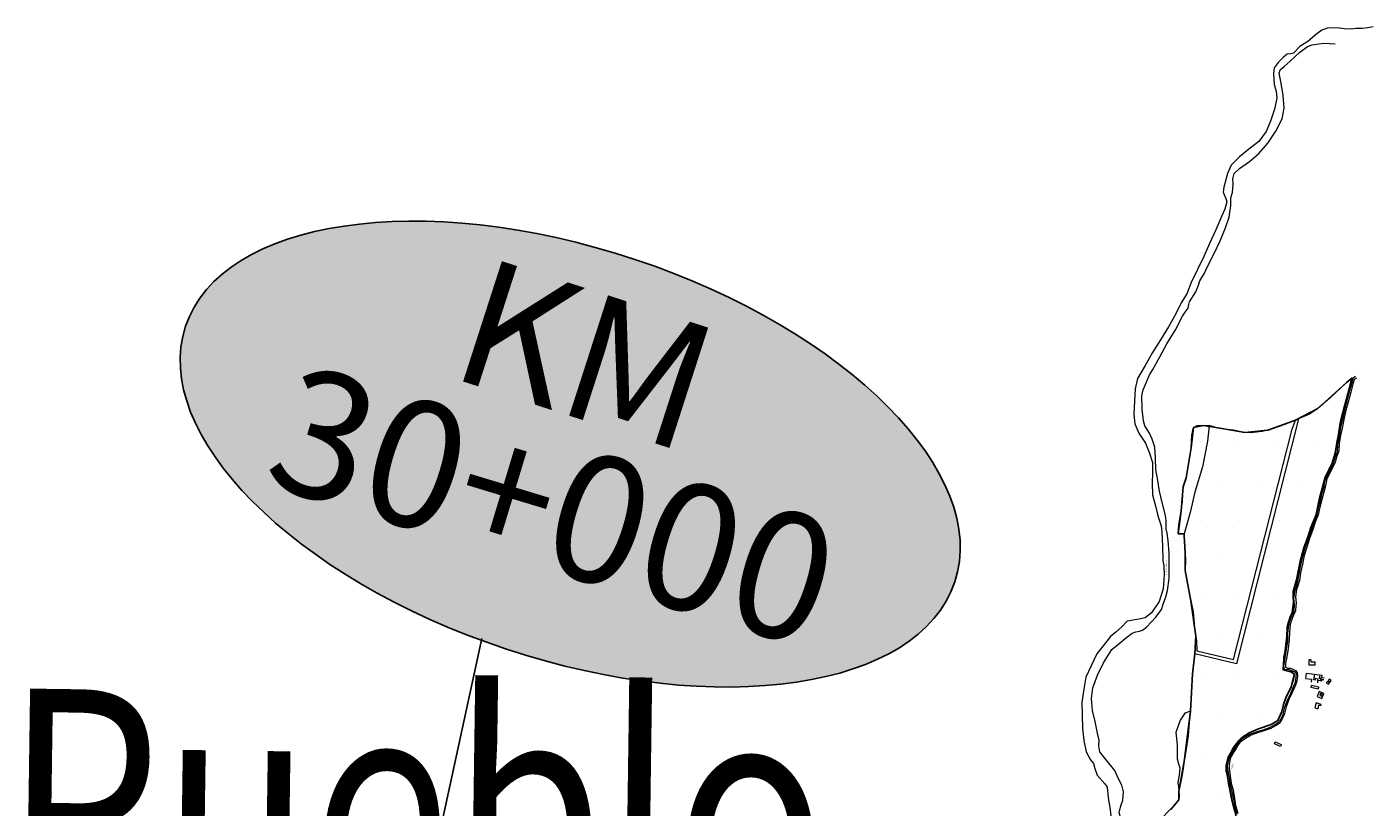
# Model space of a CAD drawing. Units: millimetres. Extents: x -39681 to 1767495, y 7646458 to 8381538.
# Drawn here: x 773534 to 777365, y 8151757 to 8153978 of the extents above; entities that cross this region are included whole.
import ezdxf

# ---------------------------------------------------------------- set-up
doc = ezdxf.new("R2010")
doc.units = ezdxf.units.MM
doc.layers.add('Km.', color=7, linetype='Continuous')
doc.layers.add('TEXTO', color=7, linetype='Continuous', lineweight=25)
doc.styles.add('style1', font='txt', dxfattribs={"height": 6})
doc.styles.add('WMF-Arial0', font='ARIAL.TTF')

msp = doc.modelspace()

# ---------------------------------------------------------------- hatches: boundary and pattern name
h = msp.add_hatch()
h.set_pattern_fill('DOTS', color=255, scale=3, angle=324.9112, style=0)
h.set_pattern_definition([(324.91121819, (3821167.6545, 546482.8406), (4.6861866247, 2.5281243503), [0, -4.7625])])
edge = h.paths.add_edge_path()
edge.add_ellipse((775080, 8152762.3), major_axis=(-1094.6, 364), ratio=0.506338, start_angle=0, end_angle=360)
h = msp.add_hatch()
h.set_pattern_fill('DOTS', color=62, scale=70, style=0)
h.paths.add_polyline_path([(776952.8, 8151831.8), (776946.8, 8151866.5), (776952.2, 8151899.7), (776979.8, 8151938), (776990.3, 8151954.2), (777012.1, 8151968.9), (777039.2, 8151979.9), (777075, 8151992.6), (777094, 8152004), (777105.5, 8152029.6), (777109.8, 8152049.4), (777116.9, 8152068.7), (777131.8, 8152100), (777141, 8152135.5), (777130.6, 8152142), (777109.3, 8152148.6), (777110.2, 8152166.3), (777113.4, 8152195.3), (777119.9, 8152243.4), (777120.6, 8152269.3), (777124.6, 8152283.6), (777134.8, 8152311.3), (777138.9, 8152341.2), (777137.6, 8152362.5), (777137.6, 8152370.8), (777147.2, 8152404.1), (777157.9, 8152456.3), (777167.7, 8152495.5), (777202.8, 8152590.7), (777212.5, 8152637), (777229.3, 8152698.6), (777247.9, 8152733.4), (777257.4, 8152765.1), (777263.2, 8152800.2), (777290.3, 8152916.1, -0.157729), (777256.5, 8152936.5), (777207.9, 8152892.3), (777144.4, 8152859.4), (777065.1, 8152830.5), (777000.4, 8152823.7), (776934.1, 8152835.6), (776882.5, 8152844.1), (776854.2, 8152837.9), (776847.4, 8152780.6), (776833, 8152694.3), (776824.7, 8152669.5), (776819, 8152600.9), (776810.5, 8152535.7), (776827.5, 8152535.7), (776827.3, 8152529.5), (776830, 8152481.7), (776829.8, 8152430.9), (776846.4, 8152344.3), (776860.3, 8152243.7), (776857.6, 8152193.3), (776850.8, 8152137.2), (776845.1, 8152030.6), (776827.5, 8151887.2), (776811.7, 8151802.8), (776812.2, 8151777.8), (776798.3, 8151761.1), (776749.9, 8151712), (776693.2, 8151661), (776688.1, 8151640.1), (776692.9, 8151634.3), (776705.1, 8151619.6), (776688.1, 8151595.8), (776680.5, 8151576.5), (776677.6, 8151533.1), (776676.7, 8151511.9), (776673.9, 8151487.6), (776689.8, 8151464.9), (776662, 8151416.7), (776666, 8151399.7), (776656.9, 8151379.8), (776659.7, 8151355.5), (776651.8, 8151337.9), (776639, 8151322.7), (776618.3, 8151288.6), (776605.3, 8151255.1), (776588.7, 8151205.9), (776572.4, 8151156.5), (776556, 8151132.7), (776557.1, 8151115.7), (776545.2, 8151100.4), (776541.8, 8151088.5), (776510.1, 8151077.1), (776496.5, 8150998.9), (776470.4, 8150966), (776418.3, 8150940.3), (776345.1, 8150859.4), (776342.3, 8150844.1), (776341.7, 8150810.1), (776345.9, 8150790.9), (776350.8, 8150763.4), (776353.3, 8150747.3), (776353.6, 8150744.9), (776358.1, 8150734.4), (776366.4, 8150713.3), (776374.5, 8150691.2), (776372.4, 8150697), (776374.7, 8150690.6), (776376.3, 8150686.1), (776396.7, 8150627), (776401.4, 8150632.1), (776432.4, 8150666.1), (776476, 8150737.9), (776517.4, 8150769.9), (776531, 8150830.5), (776548.8, 8150837.6), (776563.4, 8150869.1), (776602.5, 8150898.6), (776654.7, 8150961.4), (776690.9, 8151013.1), (776722.7, 8151078.8), (776736, 8151099.4), (776752.1, 8151121.9), (776775.9, 8151138.9), (776784.4, 8151185.8), (776806.6, 8151216), (776835.5, 8151251.2), (776828.7, 8151267), (776829.2, 8151280.6), (776839.7, 8151291.6), (776848.5, 8151310.6), (776858.2, 8151343), (776859.3, 8151353.8), (776858.4, 8151377.8), (776878, 8151407.6), (776907.5, 8151422.9), (776938.6, 8151450.7), (776957.8, 8151468.3), (776977.1, 8151486), (776986.1, 8151497.7), (777014.7, 8151555.9), (777034.4, 8151587.9), (777051.5, 8151623.6), (777041.1, 8151648), (777020.5, 8151675.8), (776997.5, 8151698.9), (776975.5, 8151729.6), (776964.4, 8151771)])
h.paths.add_polyline_path([(777304.9, 8152978.5), (777288.4, 8152965.4), (777256.5, 8152936.5, 0.157729), (777290.3, 8152916.1)])

# ---------------------------------------------------------------- linework, layer by layer
at = {"color": 4, "lineweight": 0}
for points in [[(777364.9, 8153978.5), (777349.6, 8153975.7), (777334.9, 8153974), (777316.2, 8153974), (777303.7, 8153972.3), (777282.2, 8153973.4), (777269.1, 8153974.5), (777236.8, 8153975.7), (777218.7, 8153969.4), (777205.1, 8153959.2), (777179.6, 8153937.1), (777156.3, 8153922.9), (777138.2, 8153904.2), (777130.8, 8153901.4), (777120.6, 8153900.8), (777110.4, 8153892.3), (777094.5, 8153877.6), (777083.2, 8153861.7), (777081.5, 8153845.8), (777083.8, 8153814.1), (777088.9, 8153795.9), (777090.6, 8153775.5), (777084.3, 8153744.4), (777073, 8153710.3), (777060.5, 8153680.9), (777039.6, 8153652.5), (777011.8, 8153630.4), (776984.6, 8153608.3), (776961.3, 8153585.1), (776950.5, 8153560.7), (776947.1, 8153546.5), (776939.8, 8153522.1), (776938.6, 8153508), (776946.6, 8153487.6), (776948.3, 8153480.8), (776942.6, 8153459.2), (776934.7, 8153441.1), (776917.7, 8153400.8), (776899.5, 8153362.3), (776883.1, 8153324.9), (776865.5, 8153287.4), (776847.4, 8153250.6), (776834.9, 8153218.9), (776818.5, 8153192.8), (776803.7, 8153161.6), (776782.7, 8153124.7), (776760.1, 8153087.3), (776737.4, 8153051.6), (776715.9, 8153014.8), (776694.3, 8152977.9), (776688.1, 8152948.4), (776685.8, 8152913.3), (776684.1, 8152876.4), (776686.9, 8152848.7), (776698.3, 8152822), (776717.6, 8152793.7), (776728.9, 8152765.3), (776737.4, 8152738.1), (776736.8, 8152709.8), (776736.3, 8152679.2), (776737.4, 8152646.3), (776745.3, 8152615.1), (776750.4, 8152595.3), (776753.8, 8152580.5), (776761.8, 8152557.9), (776764, 8152540.8), (776765.2, 8152500), (776766.3, 8152460.3), (776769.7, 8152442.8), (776770.3, 8152419), (776767.4, 8152378.7), (776756.1, 8152342.4), (776734.6, 8152310.1), (776715.9, 8152296.5), (776698.3, 8152292), (776665.4, 8152286.3), (776649, 8152269.3), (776632.5, 8152255.1), (776617.2, 8152243.2), (776607, 8152230.2), (776578.7, 8152193.3), (776562.8, 8152159.9), (776547.5, 8152127), (776541.8, 8152093), (776536.1, 8152056.2), (776537.3, 8152018.7), (776538.4, 8151981.9), (776541.3, 8151947.3), (776548.1, 8151915), (776560.5, 8151891.8), (776569.6, 8151881.5), (776573, 8151866.8)], [(776612.7, 8151882.7), (776597.9, 8151901.4), (776587.7, 8151914.4), (776584.9, 8151932), (776585.5, 8151947.9), (776580.9, 8151968.3), (776573.6, 8152001.2), (776566.2, 8152032.3), (776563.4, 8152066.4), (776567.3, 8152097), (776580.4, 8152132.7), (776597.4, 8152167.8), (776621.7, 8152205.8), (776641.6, 8152221.7), (776659.7, 8152237.6), (776679.6, 8152252.9), (776689.8, 8152256.8), (776700, 8152258), (776708.5, 8152261.4), (776719.8, 8152269.3), (776734.6, 8152284.6), (776747, 8152298.2), (776762.9, 8152320.3), (776768, 8152335.1), (776774.8, 8152356), (776779.9, 8152374.2), (776785, 8152408.2), (776784.4, 8152444.5), (776784.4, 8152480.2), (776782.2, 8152516.5), (776779.3, 8152536.9), (776776.5, 8152549.9), (776775.9, 8152572.6), (776774.2, 8152587.3), (776764.6, 8152624.7), (776757.2, 8152656.5), (776752.7, 8152687.1), (776747, 8152718.9), (776745.9, 8152750.6), (776744.2, 8152782.3), (776736.3, 8152804.5), (776728.3, 8152822), (776715.3, 8152843), (776711.9, 8152857.2), (776707.9, 8152890.1), (776706.8, 8152928), (776710.2, 8152945), (776718.7, 8152965.4), (776728.3, 8152987.6), (776738, 8153003.4), (776758.4, 8153039.7), (776778.2, 8153076.6), (776802.6, 8153116.2), (776823, 8153154.8), (776829.8, 8153166.7), (776838.3, 8153177.5), (776840.6, 8153188.2), (776842.3, 8153196.2), (776860.4, 8153224.5), (776867.8, 8153243.2), (776872.3, 8153255.7), (776884.8, 8153277.8), (776892.7, 8153294.8), (776912, 8153331.1), (776930.1, 8153369.1), (776945.4, 8153406.5), (776955.7, 8153436.5), (776960.2, 8153470), (776960.2, 8153492.1), (776964.7, 8153507.4), (776966.4, 8153530.6), (776965.9, 8153545.9), (776969.8, 8153561.3), (776985.1, 8153575.4), (777012.9, 8153595.3), (777040.1, 8153617.9), (777065.6, 8153647.4), (777088.3, 8153682), (777105.9, 8153717.2), (777111.5, 8153747.2), (777108.7, 8153783.5), (777103.6, 8153818.6), (777097.4, 8153846.4), (777100.2, 8153856), (777111.5, 8153865.7), (777128.6, 8153881), (777156.9, 8153906.5), (777177.9, 8153922.9), (777191.5, 8153927.5), (777224.9, 8153932), (777256.7, 8153930.3)], [(776573, 8151866.8), (776579.8, 8151848.1), (776601.9, 8151823.7), (776608.1, 8151814.1), (776611, 8151783.5), (776616.6, 8151750.6), (776618.9, 8151730.8), (776623.5, 8151704.1), (776629.1, 8151666.7), (776633.1, 8151652), (776630.3, 8151632.1), (776626.9, 8151608.9), (776627.4, 8151594.1), (776629.1, 8151582.8), (776624.6, 8151564.7), (776618.9, 8151516.5), (776614.4, 8151487.6)], [(776649.5, 8151479.1), (776655.2, 8151509.1), (776658.6, 8151524.4), (776658.6, 8151551.1), (776653.5, 8151597.5), (776655.8, 8151617.4), (776661.4, 8151631.5), (776659.2, 8151649.7), (776654.6, 8151662.2), (776652.4, 8151692.8), (776646.7, 8151725.7), (776642.2, 8151741), (776646.7, 8151760.8), (776652.4, 8151777.2), (776654.6, 8151801.1), (776650.1, 8151819.8), (776639.3, 8151840.2), (776630.3, 8151861.7), (776612.7, 8151882.7)]]:
    msp.add_lwpolyline(points, dxfattribs=at)
msp.add_lwpolyline([(776749.9, 8151712), (776798.3, 8151761.1), (776812.2, 8151777.8), (776811.7, 8151802.8), (776827.5, 8151887.2), (776845.1, 8152030.6), (776850.8, 8152137.2), (776857.6, 8152193.3), (776860.3, 8152243.7), (776846.4, 8152344.3), (776829.8, 8152430.9), (776830, 8152481.7), (776827.3, 8152529.5), (776827.5, 8152535.7), (776810.5, 8152535.7), (776819, 8152600.9), (776824.7, 8152669.5), (776833, 8152694.3), (776847.4, 8152780.6), (776854.2, 8152837.9), (776882.5, 8152844.1), (776934.1, 8152835.6), (777000.4, 8152823.7), (777065.1, 8152830.5), (777144.4, 8152859.4), (777207.9, 8152892.3), (777288.4, 8152965.4), (777304.9, 8152978.5), (777263.2, 8152800.2), (777257.4, 8152765.1), (777247.9, 8152733.4), (777229.3, 8152698.6), (777212.5, 8152637), (777202.8, 8152590.7), (777167.7, 8152495.5), (777157.9, 8152456.3), (777147.2, 8152404.1), (777137.6, 8152370.8), (777137.6, 8152362.5), (777138.9, 8152341.2), (777134.8, 8152311.3), (777124.6, 8152283.6), (777120.6, 8152269.3), (777119.9, 8152243.4), (777113.4, 8152195.3), (777110.2, 8152166.3), (777109.3, 8152148.6), (777130.6, 8152142), (777141, 8152135.5), (777131.8, 8152100), (777116.9, 8152068.7), (777109.8, 8152049.4), (777105.5, 8152029.6), (777094, 8152004), (777075, 8151992.6), (777039.2, 8151979.9), (777012.1, 8151968.9), (776990.3, 8151954.2), (776979.8, 8151938), (776952.2, 8151899.7), (776946.8, 8151866.5), (776952.8, 8151831.8), (776964.4, 8151771), (776975.5, 8151729.6)])
at = {"color": 7, "lineweight": 0}
for points in [[(776970.4, 8151747.2), (776963, 8151776.7), (776957.4, 8151806.2), (776953.9, 8151824.9), (776950.5, 8151846.4), (776946.6, 8151858.3), (776947.1, 8151877), (776952.2, 8151899.7), (776966.4, 8151925.8), (776983.4, 8151947.9), (776998.2, 8151961.5), (777022.5, 8151974.5), (777059.4, 8151986.4), (777080.9, 8151994.9), (777094, 8152004), (777104.2, 8152023.3), (777109.8, 8152049.4), (777118.3, 8152072.6), (777130.3, 8152095.8), (777139.3, 8152120.2), (777141, 8152135.5), (777134.8, 8152141.2), (777119.5, 8152144), (777109.3, 8152148.6), (777109.8, 8152158.8), (777111, 8152184.3), (777117.2, 8152212.6), (777119.5, 8152228.5), (777120.6, 8152269.3), (777129.1, 8152299.9), (777134.8, 8152311.3), (777139.3, 8152337.3), (777137.6, 8152353.2), (777137.6, 8152370.8), (777145, 8152392.3), (777151.8, 8152429.2), (777160.3, 8152467.2), (777167.7, 8152495.5), (777176.2, 8152517.6), (777187.5, 8152554.5), (777202.8, 8152590.7), (777210.2, 8152628.7), (777220.4, 8152665.6), (777228.9, 8152697.9), (777240.2, 8152720), (777249.3, 8152735.9), (777258.4, 8152768.7), (777265.2, 8152813), (777272.5, 8152856), (777283.9, 8152899.7), (777296.4, 8152945.6), (777304.9, 8152978.5), (777288.4, 8152965.4), (777243.1, 8152922.4), (777207.9, 8152892.3), (777184.1, 8152875.9), (777152.4, 8152862.8), (776976.6, 8152165.6), (776857.6, 8152193.3), (776857.6, 8152193.3)], [(776970.4, 8151747.2), (776963, 8151776.7), (776957.4, 8151806.2), (776953.9, 8151824.9), (776950.5, 8151846.4), (776946.6, 8151858.3), (776947.1, 8151877), (776952.2, 8151899.7), (776966.4, 8151925.8), (776983.4, 8151947.9), (776998.2, 8151961.5), (777022.5, 8151974.5), (777059.4, 8151986.4), (777080.9, 8151994.9), (777094, 8152004), (777104.2, 8152023.3), (777109.8, 8152049.4), (777118.3, 8152072.6), (777130.3, 8152095.8), (777139.3, 8152120.2), (777141, 8152135.5), (777134.8, 8152141.2), (777119.5, 8152144), (777109.3, 8152148.6), (777109.8, 8152158.8), (777111, 8152184.3), (777117.2, 8152212.6), (777119.5, 8152228.5), (777120.6, 8152269.3), (777129.1, 8152299.9), (777134.8, 8152311.3), (777139.3, 8152337.3), (777137.6, 8152353.2), (777137.6, 8152370.8), (777145, 8152392.3), (777151.8, 8152429.2), (777160.3, 8152467.2), (777167.7, 8152495.5), (777176.2, 8152517.6), (777187.5, 8152554.5), (777202.8, 8152590.7), (777210.2, 8152628.7), (777220.4, 8152665.6), (777228.9, 8152697.9), (777240.2, 8152720), (777249.3, 8152735.9), (777258.4, 8152768.7), (777265.2, 8152813), (777272.5, 8152856), (777283.9, 8152899.7), (777296.4, 8152945.6), (777304.9, 8152978.5), (777288.4, 8152965.4), (777243.1, 8152922.4), (777207.9, 8152892.3), (777184.1, 8152875.9), (777152.4, 8152862.8), (776976.6, 8152165.6), (776857.6, 8152193.3), (776857.6, 8152193.3)], [(776970.4, 8151747.2), (776963, 8151776.7), (776957.4, 8151806.2), (776953.9, 8151824.9), (776950.5, 8151846.4), (776946.6, 8151858.3), (776947.1, 8151877), (776952.2, 8151899.7), (776966.4, 8151925.8), (776983.4, 8151947.9), (776998.2, 8151961.5), (777022.5, 8151974.5), (777059.4, 8151986.4), (777080.9, 8151994.9), (777094, 8152004), (777104.2, 8152023.3), (777109.8, 8152049.4), (777118.3, 8152072.6), (777130.3, 8152095.8), (777139.3, 8152120.2), (777141, 8152135.5), (777134.8, 8152141.2), (777119.5, 8152144), (777109.3, 8152148.6), (777109.8, 8152158.8), (777111, 8152184.3), (777117.2, 8152212.6), (777119.5, 8152228.5), (777120.6, 8152269.3), (777129.1, 8152299.9), (777134.8, 8152311.3), (777139.3, 8152337.3), (777137.6, 8152353.2), (777137.6, 8152370.8), (777145, 8152392.3), (777151.8, 8152429.2), (777160.3, 8152467.2), (777167.7, 8152495.5), (777176.2, 8152517.6), (777187.5, 8152554.5), (777202.8, 8152590.7), (777210.2, 8152628.7), (777220.4, 8152665.6), (777228.9, 8152697.9), (777240.2, 8152720), (777249.3, 8152735.9), (777258.4, 8152768.7), (777265.2, 8152813), (777272.5, 8152856), (777283.9, 8152899.7), (777296.4, 8152945.6), (777304.9, 8152978.5), (777288.4, 8152965.4), (777243.1, 8152922.4), (777207.9, 8152892.3), (777184.1, 8152875.9), (777152.4, 8152862.8), (776976.6, 8152165.6), (776857.6, 8152193.3), (776857.6, 8152193.3)], [(776970.4, 8151747.2), (776963, 8151776.7), (776957.4, 8151806.2), (776953.9, 8151824.9), (776950.5, 8151846.4), (776946.6, 8151858.3), (776947.1, 8151877), (776952.2, 8151899.7), (776966.4, 8151925.8), (776983.4, 8151947.9), (776998.2, 8151961.5), (777022.5, 8151974.5), (777059.4, 8151986.4), (777080.9, 8151994.9), (777094, 8152004), (777104.2, 8152023.3), (777109.8, 8152049.4), (777118.3, 8152072.6), (777130.3, 8152095.8), (777139.3, 8152120.2), (777141, 8152135.5), (777134.8, 8152141.2), (777119.5, 8152144), (777109.3, 8152148.6), (777109.8, 8152158.8), (777111, 8152184.3), (777117.2, 8152212.6), (777119.5, 8152228.5), (777120.6, 8152269.3), (777129.1, 8152299.9), (777134.8, 8152311.3), (777139.3, 8152337.3), (777137.6, 8152353.2), (777137.6, 8152370.8), (777145, 8152392.3), (777151.8, 8152429.2), (777160.3, 8152467.2), (777167.7, 8152495.5), (777176.2, 8152517.6), (777187.5, 8152554.5), (777202.8, 8152590.7), (777210.2, 8152628.7), (777220.4, 8152665.6), (777228.9, 8152697.9), (777240.2, 8152720), (777249.3, 8152735.9), (777258.4, 8152768.7), (777265.2, 8152813), (777272.5, 8152856), (777283.9, 8152899.7), (777296.4, 8152945.6), (777304.9, 8152978.5), (777288.4, 8152965.4), (777243.1, 8152922.4), (777207.9, 8152892.3), (777184.1, 8152875.9), (777152.4, 8152862.8), (776976.6, 8152165.6), (776857.6, 8152193.3), (776857.6, 8152193.3)], [(776970.4, 8151747.2), (776963, 8151776.7), (776957.4, 8151806.2), (776953.9, 8151824.9), (776950.5, 8151846.4), (776946.6, 8151858.3), (776947.1, 8151877), (776952.2, 8151899.7), (776966.4, 8151925.8), (776983.4, 8151947.9), (776998.2, 8151961.5), (777022.5, 8151974.5), (777059.4, 8151986.4), (777080.9, 8151994.9), (777094, 8152004), (777104.2, 8152023.3), (777109.8, 8152049.4), (777118.3, 8152072.6), (777130.3, 8152095.8), (777139.3, 8152120.2), (777141, 8152135.5), (777134.8, 8152141.2), (777119.5, 8152144), (777109.3, 8152148.6), (777109.8, 8152158.8), (777111, 8152184.3), (777117.2, 8152212.6), (777119.5, 8152228.5), (777120.6, 8152269.3), (777129.1, 8152299.9), (777134.8, 8152311.3), (777139.3, 8152337.3), (777137.6, 8152353.2), (777137.6, 8152370.8), (777145, 8152392.3), (777151.8, 8152429.2), (777160.3, 8152467.2), (777167.7, 8152495.5), (777176.2, 8152517.6), (777187.5, 8152554.5), (777202.8, 8152590.7), (777210.2, 8152628.7), (777220.4, 8152665.6), (777228.9, 8152697.9), (777240.2, 8152720), (777249.3, 8152735.9), (777258.4, 8152768.7), (777265.2, 8152813), (777272.5, 8152856), (777283.9, 8152899.7), (777296.4, 8152945.6), (777304.9, 8152978.5), (777288.4, 8152965.4), (777243.1, 8152922.4), (777207.9, 8152892.3), (777184.1, 8152875.9), (777152.4, 8152862.8), (776976.6, 8152165.6), (776857.6, 8152193.3), (776857.6, 8152193.3)], [(777314.5, 8152983), (777307.1, 8152977.4), (777302.6, 8152958.6), (777296.4, 8152935.4), (777289.6, 8152911), (777283.3, 8152887.8), (777277.6, 8152861.7), (777272.5, 8152837.9), (777268, 8152812.4), (777263.5, 8152789.7), (777262.3, 8152768.7), (777256.1, 8152750.6), (777251.6, 8152734.7), (777239.1, 8152708.6), (777228.9, 8152689.4), (777226.1, 8152679.2), (777224.4, 8152669), (777219.3, 8152650.8), (777214.2, 8152629.8), (777208.5, 8152608.9), (777203.9, 8152586.2), (777195.4, 8152565.2), (777187.5, 8152542), (777179, 8152518.2), (777171.1, 8152494.9), (777163.7, 8152470.6), (777158.6, 8152446.2), (777153.5, 8152421.2), (777150.1, 8152399.1), (777146.1, 8152384.4), (777142.2, 8152374.2), (777138.8, 8152352.6), (777140.5, 8152335.1), (777139.9, 8152327.7), (777138.8, 8152313.5), (777133.1, 8152301.1), (777126.3, 8152284), (777124, 8152274.4), (777121.7, 8152251.7), (777121.2, 8152230.2), (777117.8, 8152205.8), (777113.8, 8152182.6), (777110.4, 8152158.2), (777112.1, 8152150.3), (777116.6, 8152149.1), (777123.5, 8152149.7), (777129.7, 8152147.4), (777143.3, 8152142.9), (777145.6, 8152136.7), (777145, 8152128.1), (777143.3, 8152112.3), (777138.8, 8152101.5), (777129.7, 8152081.1), (777120, 8152060.7), (777112.1, 8152039.1), (777107, 8152017.6), (777098.5, 8152001.7), (777088.9, 8151993.8), (777069.6, 8151983), (777050.9, 8151976.8), (777031, 8151970.6), (777012.9, 8151963.7), (776995.3, 8151953.5), (776984, 8151944.5), (776976.6, 8151933.1), (776964.2, 8151912.7), (776953.4, 8151892.3), (776950, 8151874.7), (776950.5, 8151866.2), (776954.5, 8151844.1), (776958.5, 8151822), (776963, 8151801.6), (776967.6, 8151780.1), (776971.5, 8151758.5), (776977.2, 8151737.6)], [(777317.3, 8152978.5), (777311.1, 8152974.5), (777307.7, 8152961.5), (777301.5, 8152938.8), (777294.7, 8152913.9), (777288.4, 8152890.6), (777282.7, 8152865.1), (777278.2, 8152840.7), (777272.5, 8152815.2), (777268.6, 8152793.1), (777267.4, 8152771.6), (777261.2, 8152754), (777256.7, 8152738.1), (777244.2, 8152712), (777233.4, 8152692.2), (777231.2, 8152682.6), (777229.5, 8152672.4), (777224.4, 8152653.7), (777219.3, 8152633.3), (777213.6, 8152611.7), (777209.1, 8152589.6), (777200.5, 8152568.1), (777192.6, 8152544.8), (777184.1, 8152521.6), (777176.2, 8152497.8), (777168.8, 8152474), (777163.7, 8152449), (777158.6, 8152424.6), (777155.2, 8152402), (777151.2, 8152387.2), (777146.7, 8152377), (777143.9, 8152355.5), (777145.6, 8152337.9), (777145, 8152331.1), (777143.9, 8152316.4), (777138.2, 8152303.9), (777131.4, 8152286.9), (777129.1, 8152277.2), (777126.9, 8152254.6), (777126.3, 8152233.6), (777122.9, 8152209.2), (777119.5, 8152185.4), (777115.5, 8152166.7), (777115.5, 8152155.9), (777121.7, 8152152.5), (777128.6, 8152152.5), (777134.8, 8152150.8), (777144.4, 8152146.3), (777149, 8152140.1), (777150.1, 8152131), (777148.4, 8152115.7), (777143.9, 8152104.9), (777134.8, 8152083.9), (777125.2, 8152063.5), (777117.2, 8152042.5), (777112.1, 8152020.4), (777100.2, 8151997.2), (777087.2, 8151988.7), (777074.1, 8151981.3), (777056.6, 8151975.1), (777036.1, 8151968.9), (777018, 8151962), (777001.6, 8151953), (776985.7, 8151941.6), (776978.9, 8151932), (776969.3, 8151915.6), (776958.5, 8151895.7), (776955.1, 8151878.1), (776955.7, 8151869.1), (776956.8, 8151852.6), (776961.3, 8151825.4), (776966.4, 8151805.6), (776970.4, 8151782.3), (776973.8, 8151761.9), (776980, 8151740.4)], [(776898.4, 8152843.6), (776893.9, 8152799.4), (776879.7, 8152726.2), (776858.1, 8152654.2), (776844, 8152595.8), (776827.5, 8152535.7), (776810.5, 8152535.7), (776812.2, 8152559.6), (776819, 8152600.9), (776823, 8152627.6), (776824.7, 8152669.5), (776832.1, 8152688.2), (776834.9, 8152706.4), (776839.4, 8152731.3), (776847.4, 8152780.6), (776849.1, 8152815.8), (776854.2, 8152837.9), (776864.4, 8152844.1), (776882.5, 8152844.1), (776898.4, 8152843.6), (776898.4, 8152843.6)], [(776898.4, 8152843.6), (776893.9, 8152799.4), (776879.7, 8152726.2), (776858.1, 8152654.2), (776844, 8152595.8), (776827.5, 8152535.7), (776810.5, 8152535.7), (776812.2, 8152559.6), (776819, 8152600.9), (776823, 8152627.6), (776824.7, 8152669.5), (776832.1, 8152688.2), (776834.9, 8152706.4), (776839.4, 8152731.3), (776847.4, 8152780.6), (776849.1, 8152815.8), (776854.2, 8152837.9), (776864.4, 8152844.1), (776882.5, 8152844.1), (776898.4, 8152843.6), (776898.4, 8152843.6)], [(776898.4, 8152843.6), (776893.9, 8152799.4), (776879.7, 8152726.2), (776858.1, 8152654.2), (776844, 8152595.8), (776827.5, 8152535.7), (776810.5, 8152535.7), (776812.2, 8152559.6), (776819, 8152600.9), (776823, 8152627.6), (776824.7, 8152669.5), (776832.1, 8152688.2), (776834.9, 8152706.4), (776839.4, 8152731.3), (776847.4, 8152780.6), (776849.1, 8152815.8), (776854.2, 8152837.9), (776864.4, 8152844.1), (776882.5, 8152844.1), (776898.4, 8152843.6), (776898.4, 8152843.6)], [(776827.5, 8152535.7), (776827, 8152517), (776831.5, 8152464.3), (776829.8, 8152430.9), (776836, 8152399.1), (776847.9, 8152336.2), (776853, 8152313.5), (776857, 8152268.7), (776862.1, 8152230.2), (776863.2, 8152201.8), (776967.6, 8152178), (777134.2, 8152833.4), (777144.4, 8152859.4), (777129.7, 8152853.2), (777113.8, 8152847), (777097.4, 8152840.7), (777081.5, 8152835.6), (777065.1, 8152830.5), (777049.2, 8152826.6), (777032.7, 8152824.3), (777016.3, 8152823.2), (777000.4, 8152823.7), (776984.6, 8152826.6), (776968.1, 8152830.5), (776951.1, 8152832.8), (776934.1, 8152835.6), (776917.7, 8152838.5), (776898.4, 8152843.6), (776893.9, 8152799.4), (776879.7, 8152726.2), (776858.1, 8152654.2), (776844, 8152595.8), (776827.5, 8152535.7), (776827.5, 8152535.7)], [(776827.5, 8152535.7), (776827, 8152517), (776831.5, 8152464.3), (776829.8, 8152430.9), (776836, 8152399.1), (776847.9, 8152336.2), (776853, 8152313.5), (776857, 8152268.7), (776862.1, 8152230.2), (776863.2, 8152201.8), (776967.6, 8152178), (777134.2, 8152833.4), (777144.4, 8152859.4), (777129.7, 8152853.2), (777113.8, 8152847), (777097.4, 8152840.7), (777081.5, 8152835.6), (777065.1, 8152830.5), (777049.2, 8152826.6), (777032.7, 8152824.3), (777016.3, 8152823.2), (777000.4, 8152823.7), (776984.6, 8152826.6), (776968.1, 8152830.5), (776951.1, 8152832.8), (776934.1, 8152835.6), (776917.7, 8152838.5), (776898.4, 8152843.6), (776893.9, 8152799.4), (776879.7, 8152726.2), (776858.1, 8152654.2), (776844, 8152595.8), (776827.5, 8152535.7), (776827.5, 8152535.7)], [(776827.5, 8152535.7), (776827, 8152517), (776831.5, 8152464.3), (776829.8, 8152430.9), (776836, 8152399.1), (776847.9, 8152336.2), (776853, 8152313.5), (776857, 8152268.7), (776862.1, 8152230.2), (776863.2, 8152201.8), (776967.6, 8152178), (777134.2, 8152833.4), (777144.4, 8152859.4), (777129.7, 8152853.2), (777113.8, 8152847), (777097.4, 8152840.7), (777081.5, 8152835.6), (777065.1, 8152830.5), (777049.2, 8152826.6), (777032.7, 8152824.3), (777016.3, 8152823.2), (777000.4, 8152823.7), (776984.6, 8152826.6), (776968.1, 8152830.5), (776951.1, 8152832.8), (776934.1, 8152835.6), (776917.7, 8152838.5), (776898.4, 8152843.6), (776893.9, 8152799.4), (776879.7, 8152726.2), (776858.1, 8152654.2), (776844, 8152595.8), (776827.5, 8152535.7), (776827.5, 8152535.7)], [(776857.6, 8152193.3), (776850.8, 8152137.2), (776847.4, 8152085.6), (776845.7, 8152038.6), (776845.1, 8152030.6), (776841.7, 8151997.8), (776838.9, 8151959.8), (776833.2, 8151923.5), (776827.5, 8151887.2), (776821.3, 8151849.2), (776811.7, 8151802.8), (776813.4, 8151789.7), (776812.2, 8151777.8), (776789.6, 8151750.6)], [(776857.6, 8152193.3), (776850.8, 8152137.2), (776847.4, 8152085.6), (776845.7, 8152038.6), (776845.1, 8152030.6), (776841.7, 8151997.8), (776838.9, 8151959.8), (776833.2, 8151923.5), (776827.5, 8151887.2), (776821.3, 8151849.2), (776811.7, 8151802.8), (776813.4, 8151789.7), (776812.2, 8151777.8), (776789.6, 8151750.6)], [(776857.6, 8152193.3), (776850.8, 8152137.2), (776847.4, 8152085.6), (776845.7, 8152038.6), (776845.1, 8152030.6), (776841.7, 8151997.8), (776838.9, 8151959.8), (776833.2, 8151923.5), (776827.5, 8151887.2), (776821.3, 8151849.2), (776811.7, 8151802.8), (776813.4, 8151789.7), (776812.2, 8151777.8), (776789.6, 8151750.6)], [(776857.6, 8152193.3), (776850.8, 8152137.2), (776847.4, 8152085.6), (776845.7, 8152038.6), (776845.1, 8152030.6), (776841.7, 8151997.8), (776838.9, 8151959.8), (776833.2, 8151923.5), (776827.5, 8151887.2), (776821.3, 8151849.2), (776811.7, 8151802.8), (776813.4, 8151789.7), (776812.2, 8151777.8), (776789.6, 8151750.6)], [(776857.6, 8152193.3), (776850.8, 8152137.2), (776847.4, 8152085.6), (776845.7, 8152038.6), (776845.1, 8152030.6), (776841.7, 8151997.8), (776838.9, 8151959.8), (776833.2, 8151923.5), (776827.5, 8151887.2), (776821.3, 8151849.2), (776811.7, 8151802.8), (776813.4, 8151789.7), (776812.2, 8151777.8), (776789.6, 8151750.6)], [(777188.1, 8152176.3), (777182.4, 8152176.3), (777181.8, 8152162.2), (777200, 8152162.2), (777200, 8152170.7)], [(777188.1, 8152176.3), (777188.1, 8152170.7), (777200, 8152170.7)], [(777173.9, 8152123), (777175.6, 8152138.4), (777220.4, 8152133.3)], [(777173.9, 8152123), (777189.8, 8152121.3), (777188.6, 8152113.4)], [(777207.9, 8152118.5), (777208.5, 8152121.9), (777200.5, 8152123), (777200, 8152119.1), (777196, 8152119.6), (777198.8, 8152135.5)], [(777207.4, 8152111.1), (777207.9, 8152118.5), (777219.3, 8152116.8)], [(777213.6, 8152133.8), (777211.9, 8152124.7), (777216.4, 8152124.2), (777215.3, 8152117.4)], [(777225.5, 8152124.2), (777219.3, 8152125.3), (777220.4, 8152133.3)], [(777219.3, 8152116.8), (777219.8, 8152120.8), (777224.9, 8152120.2)], [(777237.4, 8152117.4), (777243.1, 8152113.4), (777245.9, 8152117.4), (777240.2, 8152121.3), (777237.4, 8152117.4), (777237.4, 8152117.4)], [(777188.1, 8152099.2), (777209.6, 8152093.6), (777210.8, 8152098.7), (777189.2, 8152103.8), (777188.1, 8152099.2), (777188.1, 8152099.2)], [(777211.3, 8152086.2), (777205.7, 8152072), (777219.3, 8152066.9), (777224.9, 8152081.1), (777211.3, 8152086.2), (777211.3, 8152086.2)], [(777215.3, 8152081.1), (777213, 8152075.4), (777218.7, 8152073.2), (777221, 8152078.8), (777215.3, 8152081.1), (777215.3, 8152081.1)], [(777231.7, 8152111.1), (777238, 8152107.2), (777240.8, 8152111.1), (777235.1, 8152115.1), (777231.7, 8152111.1), (777231.7, 8152111.1)], [(777216.4, 8152045.4), (777217.6, 8152049.9), (777203.4, 8152053.9), (777199.4, 8152039.7), (777207.4, 8152037.4)], [(777216.4, 8152045.4), (777209.6, 8152047.1), (777207.4, 8152037.4)], [(776845.1, 8152030.6), (776829.2, 8152025), (776816.2, 8152004.6), (776803.7, 8151969.4), (776807.1, 8151934.8), (776807.1, 8151894.6), (776811.1, 8151880.4), (776815.1, 8151869.1), (776813.4, 8151848.7), (776809.4, 8151827.1), (776811.1, 8151815.2), (776811.7, 8151802.8), (776821.3, 8151849.2), (776827.5, 8151887.2), (776833.2, 8151923.5), (776838.9, 8151959.8), (776841.7, 8151997.8), (776845.1, 8152030.6), (776845.1, 8152030.6)], [(776845.1, 8152030.6), (776829.2, 8152025), (776816.2, 8152004.6), (776803.7, 8151969.4), (776807.1, 8151934.8), (776807.1, 8151894.6), (776811.1, 8151880.4), (776815.1, 8151869.1), (776813.4, 8151848.7), (776809.4, 8151827.1), (776811.1, 8151815.2), (776811.7, 8151802.8), (776821.3, 8151849.2), (776827.5, 8151887.2), (776833.2, 8151923.5), (776838.9, 8151959.8), (776841.7, 8151997.8), (776845.1, 8152030.6), (776845.1, 8152030.6)], [(776845.1, 8152030.6), (776829.2, 8152025), (776816.2, 8152004.6), (776803.7, 8151969.4), (776807.1, 8151934.8), (776807.1, 8151894.6), (776811.1, 8151880.4), (776815.1, 8151869.1), (776813.4, 8151848.7), (776809.4, 8151827.1), (776811.1, 8151815.2), (776811.7, 8151802.8), (776821.3, 8151849.2), (776827.5, 8151887.2), (776833.2, 8151923.5), (776838.9, 8151959.8), (776841.7, 8151997.8), (776845.1, 8152030.6), (776845.1, 8152030.6)], [(777086.6, 8151942.8), (777103, 8151935.4), (777101.3, 8151930.3), (777084.3, 8151937.7), (777086.6, 8151942.8), (777086.6, 8151942.8)]]:
    msp.add_lwpolyline(points, dxfattribs=at)
at = {"color": 1, "lineweight": 0}
for points in [[(776898.4, 8152843.6), (776893.9, 8152799.4), (776879.7, 8152726.2), (776858.1, 8152654.2), (776844, 8152595.8), (776827.5, 8152535.7), (776810.5, 8152535.7), (776812.2, 8152559.6), (776819, 8152600.9), (776823, 8152627.6), (776824.7, 8152669.5), (776832.1, 8152688.2), (776834.9, 8152706.4), (776839.4, 8152731.3), (776847.4, 8152780.6), (776849.1, 8152815.8), (776854.2, 8152837.9), (776864.4, 8152844.1), (776882.5, 8152844.1), (776898.4, 8152843.6), (776898.4, 8152843.6)], [(776898.4, 8152843.6), (776893.9, 8152799.4), (776879.7, 8152726.2), (776858.1, 8152654.2), (776844, 8152595.8), (776827.5, 8152535.7), (776810.5, 8152535.7), (776812.2, 8152559.6), (776819, 8152600.9), (776823, 8152627.6), (776824.7, 8152669.5), (776832.1, 8152688.2), (776834.9, 8152706.4), (776839.4, 8152731.3), (776847.4, 8152780.6), (776849.1, 8152815.8), (776854.2, 8152837.9), (776864.4, 8152844.1), (776882.5, 8152844.1), (776898.4, 8152843.6), (776898.4, 8152843.6)], [(776827.5, 8152535.7), (776827, 8152517), (776831.5, 8152464.3), (776829.8, 8152430.9), (776836, 8152399.1), (776847.9, 8152336.2), (776853, 8152313.5), (776857, 8152268.7), (776862.1, 8152230.2), (776863.2, 8152201.8), (776967.6, 8152178), (777134.2, 8152833.4), (777144.4, 8152859.4), (777129.7, 8152853.2), (777113.8, 8152847), (777097.4, 8152840.7), (777081.5, 8152835.6), (777065.1, 8152830.5), (777049.2, 8152826.6), (777032.7, 8152824.3), (777016.3, 8152823.2), (777000.4, 8152823.7), (776984.6, 8152826.6), (776968.1, 8152830.5), (776951.1, 8152832.8), (776934.1, 8152835.6), (776917.7, 8152838.5), (776898.4, 8152843.6), (776893.9, 8152799.4), (776879.7, 8152726.2), (776858.1, 8152654.2), (776844, 8152595.8), (776827.5, 8152535.7), (776827.5, 8152535.7)], [(776827.5, 8152535.7), (776827, 8152517), (776831.5, 8152464.3), (776829.8, 8152430.9), (776836, 8152399.1), (776847.9, 8152336.2), (776853, 8152313.5), (776857, 8152268.7), (776862.1, 8152230.2), (776863.2, 8152201.8), (776967.6, 8152178), (777134.2, 8152833.4), (777144.4, 8152859.4), (777129.7, 8152853.2), (777113.8, 8152847), (777097.4, 8152840.7), (777081.5, 8152835.6), (777065.1, 8152830.5), (777049.2, 8152826.6), (777032.7, 8152824.3), (777016.3, 8152823.2), (777000.4, 8152823.7), (776984.6, 8152826.6), (776968.1, 8152830.5), (776951.1, 8152832.8), (776934.1, 8152835.6), (776917.7, 8152838.5), (776898.4, 8152843.6), (776893.9, 8152799.4), (776879.7, 8152726.2), (776858.1, 8152654.2), (776844, 8152595.8), (776827.5, 8152535.7), (776827.5, 8152535.7)], [(776845.1, 8152030.6), (776829.2, 8152025), (776816.2, 8152004.6), (776803.7, 8151969.4), (776807.1, 8151934.8), (776807.1, 8151894.6), (776811.1, 8151880.4), (776815.1, 8151869.1), (776813.4, 8151848.7), (776809.4, 8151827.1), (776811.1, 8151815.2), (776811.7, 8151802.8), (776821.3, 8151849.2), (776827.5, 8151887.2), (776833.2, 8151923.5), (776838.9, 8151959.8), (776841.7, 8151997.8), (776845.1, 8152030.6), (776845.1, 8152030.6)], [(776845.1, 8152030.6), (776829.2, 8152025), (776816.2, 8152004.6), (776803.7, 8151969.4), (776807.1, 8151934.8), (776807.1, 8151894.6), (776811.1, 8151880.4), (776815.1, 8151869.1), (776813.4, 8151848.7), (776809.4, 8151827.1), (776811.1, 8151815.2), (776811.7, 8151802.8), (776821.3, 8151849.2), (776827.5, 8151887.2), (776833.2, 8151923.5), (776838.9, 8151959.8), (776841.7, 8151997.8), (776845.1, 8152030.6), (776845.1, 8152030.6)]]:
    msp.add_lwpolyline(points, dxfattribs=at)
at = {"layer": 'Km.', "color": 2}
msp.add_lwpolyline([(774278.6, 8149699.5), (774828.5, 8152237.3)], dxfattribs=at)
msp.add_ellipse((775080, 8152762.3), major_axis=(-1094.6, 364), ratio=0.506338, dxfattribs=at)

# ---------------------------------------------------------------- texts
at = {"color": 5, "lineweight": 0, "style": 'WMF-Arial0'}
for s, rotation, p in [('R I O    Q U I L C A', 90.8, (776778.8, 8152417.4)), ('R I O    Q U I L C A', 90.8, (776778.8, 8152417.4)), ('CANAL', 72.5, (776963.7, 8151866.2)), ('CANAL', 72.5, (776963.7, 8151866.2))]:
    msp.add_text(s, height=4, rotation=rotation, dxfattribs=at).set_placement(p)
at = {"layer": 'Km.', "color": 2, "char_height": 360, "width": 5966.836, "attachment_point": 1}
for s, insert, rotation in [('{\\fArial|b1|i0|c0|p34;KM}', (774838.3, 8153326.9), 342.1343), ('{\\fArial|b1|i0|c0|p34;30+000}', (774302.7, 8153024.8), 343.1456)]:
    msp.add_mtext(s, dxfattribs=dict(at, insert=insert, rotation=rotation))
at = {"layer": 'TEXTO', "linetype": 'Continuous', "insert": (774637.7, 8151754.5), "char_height": 650, "width": 7202.427, "attachment_point": 5, "rotation": 359.206, "style": 'style1'}
msp.add_mtext('\\A1;\\pt0;{\\fArial|b0|i0|c0|p34;\\W0.8;Pueblo }', dxfattribs=at)

doc.saveas('drawing.dxf')
